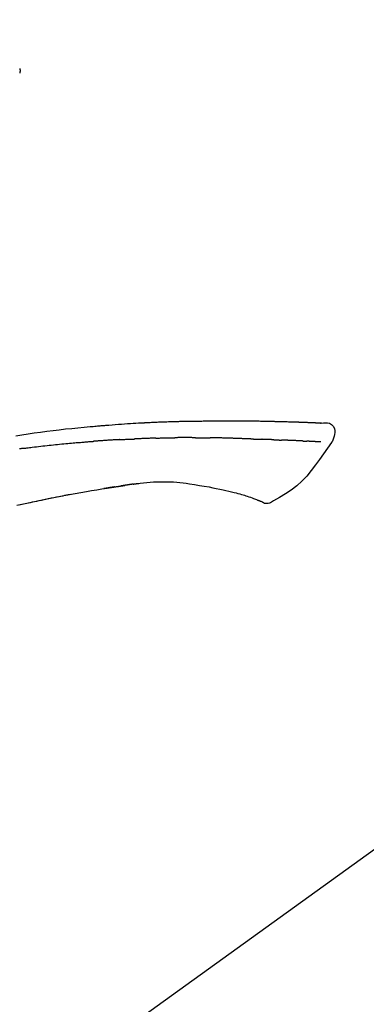
# Model space of a CAD drawing. Extents: x 28111 to 54233, y 210 to 8610.
# Drawn here: x 45806 to 45848, y 3035 to 3156 of the extents above; entities that cross this region are included whole.
import ezdxf

# ---------------------------------------------------------------- set-up
doc = ezdxf.new("R2010")
doc.units = 0
doc.header["$LTSCALE"] = 50
doc.header["$MEASUREMENT"] = 0
doc.layers.get('0').update_dxf_attribs({"linetype": 'CONTINUOUS'})
doc.layers.add('150-機器', color=8, linetype='CONTINUOUS')
doc.layers.add('166-寸法B', color=11, linetype='CONTINUOUS')
doc.styles.add('KH001', font='txt')
doc.dimstyles.new('KH1xx030', dxfattribs={"dimscale": 30, "dimtxt": 2, "dimasz": 0.6, "dimexe": 0.3, "dimexo": 1.2, "dimgap": 0.5, "dimtad": 3, "dimdec": 1, "dimdsep": 46, "dimlunit": 6, "dimtxsty": 'KH001', "dimblk": 'DOT', "dimcen": 1, "dimdle": 1, "dimclrd": 256, "dimclre": 256, "dimclrt": 256, "dimadec": 0, "dimazin": 0, "dimtfac": 1, "dimtdec": 1, "dimtix": 1, "dimtmove": 2, "dimatfit": 3, "dimldrblk": 'CLOSEDBLANK', "dimfxl": 1, "dimtolj": 1, "dimtzin": 0, "dimlwd": -1, "dimlwe": -1, "dimarcsym": 0})

# ---------------------------------------------------------------- blocks, each defined once
blk = doc.blocks.new('_Dot')
at = {"color": 0, "linetype": 'ByBlock', "lineweight": -2}
blk.add_line((-0.5, 0), (-1, 0), dxfattribs=at)
at = {"color": 0, "linetype": 'ByBlock', "const_width": 0.5}
blk.add_lwpolyline([(-0.25, 0, 1), (0.25, 0, 1)], format="xyb", close=True, dxfattribs=at)
blk = doc.blocks.new('*D117')
at = {"layer": '166-寸法B', "transparency": 16777216}
for p, q in [((45647.89, 3136.19), (45647.89, 3265.42)), ((47057.89, 2907.91), (47057.89, 3265.42)), ((45665.89, 3256.42), (47039.89, 3256.42))]:
    blk.add_line(p, q, dxfattribs=at)
at = {"layer": '166-寸法B', "transparency": 16777216, "xscale": 18, "yscale": 18, "zscale": 18, "rotation": 180}
blk.add_blockref('_Dot', (45647.89, 3256.42), dxfattribs=at)
at = {"layer": '166-寸法B', "transparency": 16777216, "xscale": 18, "yscale": 18, "zscale": 18}
blk.add_blockref('_Dot', (47057.89, 3256.42), dxfattribs=at)
at = {"layer": '166-寸法B', "transparency": 16777216, "insert": (46352.89, 3305.22), "char_height": 60, "attachment_point": 5, "style": 'KH001'}
blk.add_mtext('\\A1;1,410', dxfattribs=at)
blk = doc.blocks.new('_ClosedBlank')
at = {"color": 0, "linetype": 'ByBlock', "lineweight": -2}
for p, q in [((-1, 0.1667), (0, 0)), ((-1, 0.1667), (-1, -0.1667)), ((0, 0), (-1, -0.1667))]:
    blk.add_line(p, q, dxfattribs=at)
blk = doc.blocks.new('*D148')
at = {"layer": '166-寸法B', "linetype": 'ByBlock', "transparency": 16777216}
for p, q in [((45647.89, 2931.11), (45647.89, 3173.5)), ((46297.89, 2931.11), (46297.89, 3173.5)), ((46279.89, 3164.5), (45665.89, 3164.5))]:
    blk.add_line(p, q, dxfattribs=at)
at = {"layer": '166-寸法B', "transparency": 16777216, "xscale": 18, "yscale": 18, "zscale": 18, "rotation": 180}
blk.add_blockref('_Dot', (45647.89, 3164.5), dxfattribs=at)
at = {"layer": '166-寸法B', "transparency": 16777216, "xscale": 18, "yscale": 18, "zscale": 18}
blk.add_blockref('_Dot', (46297.89, 3164.5), dxfattribs=at)
at = {"layer": '166-寸法B', "transparency": 16777216, "insert": (45972.89, 3209.5), "char_height": 60, "attachment_point": 5, "style": 'KH001'}
blk.add_mtext('\\A1;650', dxfattribs=at)

msp = doc.modelspace()

# ---------------------------------------------------------------- linework, layer by layer
at = {"layer": '150-機器', "color": 13, "linetype": 'Continuous'}
msp.add_line((45876.12, 3073.01), (45756.1, 2986.54), dxfattribs=at)
for points in [[(45805.52, 3149.61), (45805.53, 3149.57), (45805.54, 3149.52), (45805.55, 3149.48), (45805.56, 3149.43), (45805.56, 3149.38), (45805.56, 3149.33), (45805.56, 3149.28), (45805.56, 3149.23), (45805.55, 3149.18), (45805.55, 3149.13), (45805.53, 3149.08), (45805.52, 3149.03)], [(45842.63, 3105.98), (45842.63, 3105.98), (45842.63, 3105.98), (45842.63, 3105.98), (45842.63, 3105.98), (45842.62, 3105.99), (45842.61, 3105.99), (45842.59, 3105.99), (45842.58, 3105.98), (45842.52, 3105.97), (45842.46, 3105.98), (45842.42, 3105.99), (45842.37, 3105.99), (45842.3, 3106), (45842.23, 3106), (45842.17, 3106), (45842.1, 3106.01), (45842.05, 3106.01), (45842, 3106.01), (45841.95, 3106.01), (45841.9, 3106.02), (45841.88, 3106.02), (45841.87, 3106.02), (45841.85, 3106.02), (45841.84, 3106.02), (45841.84, 3106.02), (45841.84, 3106.02), (45841.83, 3106.02), (45841.83, 3106.02), (45841.83, 3106.02), (45841.83, 3106.02), (45841.83, 3106.02), (45841.83, 3106.02), (45841.83, 3106.02), (45841.83, 3106.02), (45841.82, 3106.02), (45841.82, 3106.02), (45841.82, 3106.02), (45841.82, 3106.02), (45841.82, 3106.02), (45841.82, 3106.02), (45841.82, 3106.02), (45841.82, 3106.02), (45841.82, 3106.02), (45841.81, 3106.02), (45841.81, 3106.02), (45841.81, 3106.02), (45841.81, 3106.02), (45841.81, 3106.02), (45841.81, 3106.02), (45841.81, 3106.02), (45841.81, 3106.02), (45841.81, 3106.02), (45841.8, 3106.02), (45841.8, 3106.02), (45841.8, 3106.02), (45841.8, 3106.02), (45841.8, 3106.02), (45841.79, 3106.02), (45841.78, 3106.02), (45841.78, 3106.02), (45841.76, 3106.02), (45841.75, 3106.02), (45841.73, 3106.02), (45841.71, 3106.02), (45841.69, 3106.03), (45841.66, 3106.03), (45841.63, 3106.03), (45841.6, 3106.03), (45841.56, 3106.03), (45841.52, 3106.03), (45841.48, 3106.03), (45841.44, 3106.04), (45841.36, 3106.04), (45841.28, 3106.04), (45841.19, 3106.05), (45841.11, 3106.05), (45841, 3106.05), (45840.9, 3106.06), (45840.79, 3106.06), (45840.68, 3106.07), (45840.59, 3106.07), (45840.5, 3106.07), (45840.41, 3106.08), (45840.32, 3106.08), (45840.28, 3106.08), (45840.25, 3106.08), (45840.22, 3106.08), (45840.18, 3106.09), (45840.18, 3106.09), (45840.18, 3106.09), (45840.18, 3106.09), (45840.17, 3106.09), (45840.17, 3106.09), (45840.17, 3106.09), (45840.17, 3106.09), (45840.17, 3106.09), (45840.17, 3106.09), (45840.17, 3106.09), (45840.16, 3106.09), (45840.16, 3106.09), (45840.16, 3106.09), (45840.16, 3106.09), (45840.16, 3106.09), (45840.16, 3106.09), (45840.16, 3106.09), (45840.16, 3106.09), (45840.16, 3106.09), (45840.15, 3106.09), (45840.15, 3106.09), (45840.15, 3106.09), (45840.15, 3106.09), (45840.15, 3106.09), (45840.14, 3106.09), (45840.13, 3106.09), (45840.12, 3106.09), (45840.11, 3106.09), (45840.08, 3106.09), (45840.06, 3106.09), (45840.03, 3106.09), (45840.01, 3106.09), (45839.97, 3106.09), (45839.93, 3106.09), (45839.89, 3106.09), (45839.85, 3106.1), (45839.82, 3106.1), (45839.79, 3106.1), (45839.75, 3106.1), (45839.72, 3106.1), (45839.69, 3106.1), (45839.66, 3106.1), (45839.63, 3106.1), (45839.6, 3106.11), (45839.57, 3106.11), (45839.54, 3106.11), (45839.5, 3106.11), (45839.47, 3106.11), (45839.42, 3106.11), (45839.37, 3106.11), (45839.32, 3106.12), (45839.27, 3106.12), (45839.19, 3106.12), (45839.12, 3106.12), (45839.04, 3106.13), (45838.97, 3106.13), (45838.86, 3106.13), (45838.76, 3106.13), (45838.66, 3106.14), (45838.56, 3106.14), (45838.43, 3106.15), (45838.3, 3106.15), (45838.18, 3106.15), (45838.05, 3106.16), (45837.94, 3106.16), (45837.83, 3106.16), (45837.71, 3106.17), (45837.6, 3106.17), (45837.51, 3106.17), (45837.42, 3106.17), (45837.33, 3106.17), (45837.24, 3106.18), (45837.19, 3106.18), (45837.14, 3106.18), (45837.09, 3106.18), (45837.04, 3106.18), (45836.94, 3106.18), (45836.84, 3106.19), (45836.74, 3106.19), (45836.64, 3106.19), (45836.5, 3106.19), (45836.35, 3106.2), (45836.2, 3106.2), (45836.05, 3106.21), (45835.87, 3106.21), (45835.68, 3106.21), (45835.5, 3106.22), (45835.32, 3106.22), (45835.14, 3106.22), (45834.96, 3106.23), (45834.78, 3106.23), (45834.61, 3106.23), (45834.41, 3106.23), (45834.2, 3106.24), (45834, 3106.24), (45833.8, 3106.24), (45833.56, 3106.25), (45833.33, 3106.25), (45833.09, 3106.25), (45832.85, 3106.25), (45832.58, 3106.26), (45832.31, 3106.26), (45832.04, 3106.26), (45831.77, 3106.26), (45831.48, 3106.26), (45831.2, 3106.26), (45830.91, 3106.26), (45830.63, 3106.26), (45830.36, 3106.26), (45830.1, 3106.26), (45829.83, 3106.26), (45829.57, 3106.25), (45829.35, 3106.25), (45829.13, 3106.25), (45828.91, 3106.24), (45828.69, 3106.24), (45828.53, 3106.24), (45828.37, 3106.23), (45828.22, 3106.23), (45828.06, 3106.23), (45827.93, 3106.22), (45827.81, 3106.22), (45827.68, 3106.22), (45827.56, 3106.22), (45827.45, 3106.22), (45827.35, 3106.21), (45827.25, 3106.21), (45827.14, 3106.21), (45827.03, 3106.21), (45826.91, 3106.21), (45826.8, 3106.21), (45826.68, 3106.21), (45826.56, 3106.21), (45826.43, 3106.21), (45826.3, 3106.21), (45826.17, 3106.2), (45826.04, 3106.2), (45825.9, 3106.2), (45825.77, 3106.2), (45825.64, 3106.19), (45825.52, 3106.19), (45825.4, 3106.19), (45825.29, 3106.19), (45825.17, 3106.19), (45825.06, 3106.18), (45824.95, 3106.18), (45824.84, 3106.18), (45824.73, 3106.17), (45824.59, 3106.17), (45824.45, 3106.17), (45824.3, 3106.16), (45824.16, 3106.16), (45823.98, 3106.15), (45823.8, 3106.15), (45823.61, 3106.14), (45823.43, 3106.13), (45823.22, 3106.12), (45823.02, 3106.12), (45822.81, 3106.11), (45822.6, 3106.1), (45822.42, 3106.09), (45822.24, 3106.08), (45822.06, 3106.08), (45821.87, 3106.07), (45821.73, 3106.06), (45821.58, 3106.05), (45821.44, 3106.05), (45821.29, 3106.04), (45821.2, 3106.03), (45821.11, 3106.03), (45821.02, 3106.02), (45820.93, 3106.02), (45820.88, 3106.02), (45820.82, 3106.01), (45820.77, 3106.01), (45820.71, 3106.01), (45820.69, 3106.01), (45820.67, 3106.01), (45820.65, 3106), (45820.62, 3106), (45820.59, 3106), (45820.55, 3106), (45820.51, 3106), (45820.48, 3105.99), (45820.14, 3105.98), (45819.81, 3105.96), (45819.48, 3105.94), (45819.15, 3105.92), (45818.78, 3105.9), (45818.41, 3105.87), (45818.04, 3105.85), (45817.67, 3105.82), (45817.27, 3105.79), (45816.88, 3105.76), (45816.48, 3105.73), (45816.08, 3105.69), (45815.94, 3105.68), (45815.79, 3105.67), (45815.65, 3105.66), (45815.51, 3105.65), (45815.36, 3105.63), (45815.22, 3105.62), (45815.08, 3105.61), (45814.93, 3105.6), (45814.75, 3105.58), (45814.56, 3105.56), (45814.38, 3105.54), (45814.19, 3105.53), (45813.44, 3105.46), (45812.68, 3105.39), (45811.93, 3105.31), (45811.17, 3105.24), (45810.39, 3105.15), (45809.62, 3105.06), (45808.84, 3104.96), (45808.06, 3104.86), (45807.31, 3104.75), (45806.55, 3104.64), (45805.8, 3104.53), (45805.04, 3104.41)], [(45842.56, 3105.98), (45842.55, 3105.98), (45842.53, 3105.98), (45842.52, 3105.98), (45842.51, 3105.99), (45842.47, 3105.99), (45842.44, 3105.99), (45842.4, 3105.99), (45842.37, 3105.99), (45842.3, 3106), (45842.23, 3106), (45842.17, 3106), (45842.1, 3106.01), (45842.05, 3106.01), (45842, 3106.01), (45841.95, 3106.01), (45841.9, 3106.02), (45841.88, 3106.02), (45841.87, 3106.02), (45841.85, 3106.02), (45841.84, 3106.02), (45841.84, 3106.02), (45841.84, 3106.02), (45841.83, 3106.02), (45841.83, 3106.02), (45841.83, 3106.02), (45841.83, 3106.02), (45841.83, 3106.02), (45841.83, 3106.02), (45841.83, 3106.02), (45841.83, 3106.02), (45841.82, 3106.02), (45841.82, 3106.02), (45841.82, 3106.02), (45841.82, 3106.02), (45841.82, 3106.02), (45841.82, 3106.02), (45841.82, 3106.02), (45841.82, 3106.02), (45841.82, 3106.02), (45841.81, 3106.02), (45841.81, 3106.02), (45841.81, 3106.02), (45841.81, 3106.02), (45841.81, 3106.02), (45841.81, 3106.02), (45841.81, 3106.02), (45841.81, 3106.02), (45841.81, 3106.02), (45841.8, 3106.02), (45841.8, 3106.02), (45841.8, 3106.02), (45841.8, 3106.02), (45841.8, 3106.02), (45841.79, 3106.02), (45841.78, 3106.02), (45841.78, 3106.02), (45841.76, 3106.02), (45841.75, 3106.02), (45841.73, 3106.02), (45841.71, 3106.02), (45841.69, 3106.03), (45841.66, 3106.03), (45841.63, 3106.03), (45841.6, 3106.03), (45841.56, 3106.03), (45841.52, 3106.03), (45841.48, 3106.03), (45841.44, 3106.04), (45841.41, 3106.04), (45841.37, 3106.04), (45841.34, 3106.04), (45841.3, 3106.04), (45841.27, 3106.04), (45841.25, 3106.04), (45841.22, 3106.05), (45841.2, 3106.05), (45841.2, 3106.05), (45841.19, 3106.05), (45841.19, 3106.05), (45841.19, 3106.05)], [(45842.62, 3105.98), (45842.88, 3106.02), (45843.13, 3106.05), (45843.37, 3106.04), (45843.6, 3105.99), (45843.85, 3105.84), (45844.06, 3105.61), (45844.21, 3105.35), (45844.29, 3105.06), (45844.29, 3104.83), (45844.25, 3104.61), (45844.18, 3104.38), (45844.1, 3104.16)], [(45817.83, 3103.97), (45817.88, 3103.97), (45817.93, 3103.97), (45817.98, 3103.98), (45818.03, 3103.98), (45818.13, 3103.98), (45818.23, 3103.99), (45818.33, 3103.99), (45818.43, 3104), (45818.58, 3104.01), (45818.73, 3104.01), (45818.88, 3104.02), (45819.03, 3104.03), (45819.13, 3104.03), (45819.23, 3104.04), (45819.33, 3104.04), (45819.43, 3104.05), (45819.48, 3104.05), (45819.53, 3104.05), (45819.59, 3104.05), (45819.64, 3104.05)], [(45820.82, 3104.11), (45820.77, 3104.11), (45820.72, 3104.11), (45820.67, 3104.1), (45820.63, 3104.1), (45820.53, 3104.1), (45820.43, 3104.09), (45820.33, 3104.09), (45820.23, 3104.09), (45820.14, 3104.08), (45820.04, 3104.08), (45819.94, 3104.07), (45819.84, 3104.07), (45819.79, 3104.06), (45819.74, 3104.06), (45819.69, 3104.06), (45819.64, 3104.06)], [(45822.26, 3104.16), (45822.22, 3104.16), (45822.19, 3104.16), (45822.15, 3104.16), (45822.11, 3104.16), (45822.04, 3104.15), (45821.96, 3104.15), (45821.89, 3104.15), (45821.81, 3104.15), (45821.69, 3104.14), (45821.57, 3104.14), (45821.45, 3104.13), (45821.33, 3104.13), (45821.25, 3104.13), (45821.16, 3104.12), (45821.08, 3104.12), (45820.99, 3104.12), (45820.95, 3104.11), (45820.9, 3104.11), (45820.86, 3104.11), (45820.82, 3104.11)], [(45822.26, 3104.16), (45822.29, 3104.16), (45822.31, 3104.16), (45822.34, 3104.16), (45822.37, 3104.16), (45822.42, 3104.16), (45822.47, 3104.17), (45822.52, 3104.17), (45822.58, 3104.17), (45822.7, 3104.17), (45822.83, 3104.18), (45822.95, 3104.18), (45823.08, 3104.18), (45823.25, 3104.19), (45823.41, 3104.19), (45823.58, 3104.2), (45823.75, 3104.2), (45823.89, 3104.2), (45824.03, 3104.21), (45824.17, 3104.21), (45824.32, 3104.21), (45824.38, 3104.21), (45824.45, 3104.21), (45824.52, 3104.21), (45824.59, 3104.21)], [(45825.74, 3104.22), (45825.7, 3104.22), (45825.65, 3104.22), (45825.61, 3104.22), (45825.56, 3104.22), (45825.46, 3104.22), (45825.37, 3104.22), (45825.27, 3104.22), (45825.18, 3104.22), (45825.08, 3104.22), (45824.98, 3104.22), (45824.89, 3104.21), (45824.79, 3104.21), (45824.74, 3104.21), (45824.69, 3104.21), (45824.64, 3104.21), (45824.59, 3104.21)], [(45827.15, 3104.21), (45827.13, 3104.21), (45827.1, 3104.21), (45827.08, 3104.21), (45827.05, 3104.21), (45827, 3104.21), (45826.94, 3104.21), (45826.89, 3104.21), (45826.84, 3104.21), (45826.75, 3104.21), (45826.67, 3104.22), (45826.58, 3104.22), (45826.5, 3104.22), (45826.41, 3104.22), (45826.32, 3104.22), (45826.22, 3104.22), (45826.13, 3104.22), (45826.07, 3104.22), (45826, 3104.22), (45825.94, 3104.22), (45825.88, 3104.22), (45825.84, 3104.22), (45825.81, 3104.22), (45825.78, 3104.22), (45825.74, 3104.22)], [(45827.15, 3104.21), (45827.2, 3104.21), (45827.25, 3104.21), (45827.3, 3104.21), (45827.34, 3104.21), (45827.41, 3104.21), (45827.47, 3104.21), (45827.54, 3104.21), (45827.61, 3104.21), (45827.67, 3104.21), (45827.74, 3104.21), (45827.8, 3104.21), (45827.87, 3104.21), (45827.89, 3104.21), (45827.9, 3104.2), (45827.92, 3104.2), (45827.94, 3104.2)], [(45827.94, 3104.2), (45827.98, 3104.2), (45828.02, 3104.2), (45828.07, 3104.2), (45828.11, 3104.2), (45828.19, 3104.2), (45828.28, 3104.2), (45828.37, 3104.2), (45828.45, 3104.2), (45828.54, 3104.2), (45828.62, 3104.2), (45828.71, 3104.2), (45828.79, 3104.2), (45828.84, 3104.19), (45828.88, 3104.19), (45828.92, 3104.19), (45828.96, 3104.19)], [(45829.48, 3104.19), (45829.47, 3104.19), (45829.45, 3104.19), (45829.44, 3104.19), (45829.42, 3104.19), (45829.39, 3104.19), (45829.37, 3104.19), (45829.34, 3104.19), (45829.31, 3104.19), (45829.26, 3104.19), (45829.22, 3104.19), (45829.18, 3104.19), (45829.14, 3104.19), (45829.11, 3104.19), (45829.08, 3104.19), (45829.05, 3104.19), (45829.02, 3104.19), (45829.01, 3104.19), (45828.99, 3104.19), (45828.98, 3104.19), (45828.96, 3104.19)], [(45832.29, 3104.12), (45832.27, 3104.12), (45832.24, 3104.12), (45832.21, 3104.12), (45832.19, 3104.12), (45832.14, 3104.12), (45832.09, 3104.12), (45832.03, 3104.13), (45831.98, 3104.13), (45831.89, 3104.13), (45831.81, 3104.13), (45831.72, 3104.14), (45831.63, 3104.14), (45831.52, 3104.14), (45831.42, 3104.14), (45831.31, 3104.15), (45831.21, 3104.15), (45831.08, 3104.15), (45830.96, 3104.16), (45830.83, 3104.16), (45830.71, 3104.17), (45830.59, 3104.17), (45830.48, 3104.17), (45830.36, 3104.18), (45830.25, 3104.18), (45830.16, 3104.18), (45830.08, 3104.18), (45830, 3104.19), (45829.92, 3104.19), (45829.87, 3104.19), (45829.82, 3104.19), (45829.78, 3104.19), (45829.73, 3104.2), (45829.7, 3104.19), (45829.67, 3104.19), (45829.64, 3104.19), (45829.6, 3104.19), (45829.58, 3104.19), (45829.56, 3104.19), (45829.54, 3104.19), (45829.52, 3104.19), (45829.51, 3104.19), (45829.5, 3104.19), (45829.49, 3104.19), (45829.48, 3104.19)], [(45834.29, 3104.04), (45834.27, 3104.04), (45834.26, 3104.04), (45834.24, 3104.05), (45834.22, 3104.05), (45834.19, 3104.05), (45834.16, 3104.05), (45834.13, 3104.05), (45834.09, 3104.05), (45834.05, 3104.05), (45834, 3104.05), (45833.95, 3104.06), (45833.9, 3104.06), (45833.85, 3104.06), (45833.8, 3104.06), (45833.75, 3104.06), (45833.7, 3104.06), (45833.65, 3104.07), (45833.6, 3104.07), (45833.55, 3104.07), (45833.5, 3104.07), (45833.45, 3104.07), (45833.41, 3104.08), (45833.36, 3104.08), (45833.31, 3104.08), (45833.26, 3104.08), (45833.21, 3104.08), (45833.16, 3104.08), (45833.11, 3104.09), (45833.05, 3104.09), (45833, 3104.09), (45832.95, 3104.09), (45832.9, 3104.09), (45832.85, 3104.1), (45832.8, 3104.1), (45832.75, 3104.1), (45832.7, 3104.1), (45832.65, 3104.1), (45832.6, 3104.1), (45832.55, 3104.11), (45832.5, 3104.11), (45832.46, 3104.11), (45832.43, 3104.11), (45832.39, 3104.11), (45832.36, 3104.11), (45832.34, 3104.11), (45832.33, 3104.11), (45832.31, 3104.12), (45832.29, 3104.12)], [(45834.29, 3104.04), (45834.3, 3104.04), (45834.32, 3104.04), (45834.33, 3104.04), (45834.35, 3104.04), (45834.37, 3104.04), (45834.4, 3104.04), (45834.43, 3104.04), (45834.46, 3104.04), (45834.5, 3104.04), (45834.54, 3104.03), (45834.59, 3104.03), (45834.63, 3104.03), (45834.67, 3104.03), (45834.71, 3104.03), (45834.75, 3104.03), (45834.8, 3104.02), (45834.84, 3104.02), (45834.88, 3104.02), (45834.92, 3104.02), (45834.96, 3104.02), (45835, 3104.02), (45835.05, 3104.02), (45835.09, 3104.01), (45835.13, 3104.01), (45835.16, 3104.01), (45835.18, 3104.01), (45835.21, 3104.01), (45835.24, 3104.01), (45835.25, 3104.01), (45835.27, 3104.01), (45835.28, 3104.01), (45835.29, 3104.01)], [(45835.98, 3103.98), (45835.96, 3103.98), (45835.94, 3103.99), (45835.93, 3103.99), (45835.91, 3103.99), (45835.88, 3103.99), (45835.84, 3103.99), (45835.81, 3103.99), (45835.78, 3103.99), (45835.73, 3103.99), (45835.69, 3103.99), (45835.64, 3104), (45835.59, 3104), (45835.55, 3104), (45835.51, 3104), (45835.47, 3104), (45835.44, 3104), (45835.41, 3104), (45835.39, 3104), (45835.36, 3104), (45835.34, 3104.01), (45835.33, 3104.01), (45835.31, 3104.01), (45835.3, 3104.01), (45835.29, 3104.01)], [(45844.1, 3104.16), (45844.09, 3104.12), (45844.08, 3104.07), (45844.07, 3104.02), (45844.06, 3103.98), (45844.04, 3103.93), (45844.02, 3103.88), (45844, 3103.84), (45843.98, 3103.8), (45843.95, 3103.75), (45843.92, 3103.71), (45843.89, 3103.66), (45843.86, 3103.62)], [(45806.03, 3102.91), (45805.99, 3102.9), (45805.94, 3102.9), (45805.9, 3102.89), (45805.85, 3102.88), (45805.76, 3102.87), (45805.67, 3102.86), (45805.58, 3102.85), (45805.49, 3102.84)], [(45806.03, 3102.91), (45806.12, 3102.92), (45806.21, 3102.93), (45806.29, 3102.94), (45806.38, 3102.95), (45806.55, 3102.97), (45806.72, 3103), (45806.9, 3103.02), (45807.07, 3103.04), (45807.33, 3103.07), (45807.59, 3103.1), (45807.84, 3103.13), (45808.1, 3103.16), (45808.36, 3103.19), (45808.62, 3103.22), (45808.88, 3103.25), (45809.14, 3103.28), (45809.4, 3103.3), (45809.66, 3103.33), (45809.92, 3103.36), (45810.18, 3103.38), (45810.43, 3103.41), (45810.69, 3103.44), (45810.95, 3103.46), (45811.21, 3103.49), (45811.43, 3103.51), (45811.66, 3103.53), (45811.88, 3103.55), (45812.1, 3103.57), (45812.29, 3103.58), (45812.47, 3103.6), (45812.66, 3103.62), (45812.84, 3103.63), (45812.99, 3103.64), (45813.14, 3103.66), (45813.29, 3103.67), (45813.44, 3103.68), (45813.59, 3103.69), (45813.74, 3103.7), (45813.89, 3103.72), (45814.04, 3103.73), (45814.14, 3103.73), (45814.24, 3103.74), (45814.34, 3103.75), (45814.44, 3103.76), (45814.49, 3103.76), (45814.54, 3103.76), (45814.59, 3103.77), (45814.64, 3103.77)], [(45817.83, 3103.97), (45817.78, 3103.97), (45817.74, 3103.96), (45817.69, 3103.96), (45817.65, 3103.96), (45817.56, 3103.95), (45817.47, 3103.95), (45817.38, 3103.95), (45817.29, 3103.94), (45817.16, 3103.93), (45817.03, 3103.93), (45816.89, 3103.92), (45816.76, 3103.91), (45816.62, 3103.9), (45816.49, 3103.89), (45816.36, 3103.89), (45816.22, 3103.88), (45816.09, 3103.87), (45815.96, 3103.86), (45815.83, 3103.85), (45815.69, 3103.84), (45815.56, 3103.84), (45815.43, 3103.83), (45815.3, 3103.82), (45815.16, 3103.81), (45815.08, 3103.8), (45814.99, 3103.8), (45814.9, 3103.79), (45814.81, 3103.78), (45814.77, 3103.78), (45814.72, 3103.78), (45814.68, 3103.77), (45814.64, 3103.77)], [(45836.79, 3103.95), (45836.77, 3103.95), (45836.75, 3103.95), (45836.73, 3103.95), (45836.71, 3103.96), (45836.68, 3103.96), (45836.64, 3103.96), (45836.61, 3103.96), (45836.57, 3103.96), (45836.52, 3103.96), (45836.47, 3103.97), (45836.41, 3103.97), (45836.36, 3103.97), (45836.31, 3103.97), (45836.26, 3103.97), (45836.22, 3103.98), (45836.17, 3103.98), (45836.13, 3103.98), (45836.1, 3103.98), (45836.07, 3103.98), (45836.04, 3103.98), (45836.02, 3103.98), (45836.01, 3103.98), (45835.99, 3103.98), (45835.98, 3103.98)], [(45843.86, 3103.63), (45843.37, 3102.93), (45842.89, 3102.24), (45842.4, 3101.54), (45841.89, 3100.86), (45841.37, 3100.17), (45840.81, 3099.5), (45840.23, 3098.86), (45839.59, 3098.28), (45838.92, 3097.77), (45838.21, 3097.3), (45837.47, 3096.87), (45836.71, 3096.45)], [(45836.79, 3103.95), (45836.8, 3103.95), (45836.82, 3103.95), (45836.83, 3103.95), (45836.84, 3103.95), (45836.87, 3103.95), (45836.9, 3103.95), (45836.93, 3103.95), (45836.96, 3103.95), (45837.01, 3103.94), (45837.07, 3103.94), (45837.12, 3103.94), (45837.18, 3103.94), (45837.24, 3103.93), (45837.3, 3103.93), (45837.37, 3103.93), (45837.43, 3103.92), (45837.48, 3103.92), (45837.53, 3103.92), (45837.58, 3103.92), (45837.62, 3103.92), (45837.65, 3103.92), (45837.67, 3103.92), (45837.69, 3103.92), (45837.71, 3103.92)], [(45838.2, 3103.9), (45838.19, 3103.9), (45838.18, 3103.9), (45838.17, 3103.9), (45838.16, 3103.9), (45838.14, 3103.9), (45838.13, 3103.9), (45838.11, 3103.9), (45838.09, 3103.9), (45838.06, 3103.9), (45838.04, 3103.9), (45838.01, 3103.9), (45837.98, 3103.9), (45837.95, 3103.9), (45837.92, 3103.91), (45837.88, 3103.91), (45837.85, 3103.91), (45837.83, 3103.91), (45837.81, 3103.91), (45837.78, 3103.91), (45837.76, 3103.91), (45837.75, 3103.92), (45837.74, 3103.92), (45837.72, 3103.92), (45837.71, 3103.92)], [(45840.29, 3103.81), (45840.27, 3103.81), (45840.25, 3103.81), (45840.24, 3103.81), (45840.22, 3103.81), (45840.18, 3103.81), (45840.15, 3103.82), (45840.11, 3103.82), (45840.07, 3103.82), (45840.02, 3103.82), (45839.96, 3103.82), (45839.9, 3103.83), (45839.85, 3103.83), (45839.79, 3103.83), (45839.73, 3103.83), (45839.67, 3103.84), (45839.61, 3103.84), (45839.54, 3103.84), (45839.48, 3103.85), (45839.41, 3103.85), (45839.35, 3103.85), (45839.28, 3103.85), (45839.21, 3103.86), (45839.15, 3103.86), (45839.08, 3103.86), (45839.02, 3103.86), (45838.96, 3103.87), (45838.9, 3103.87), (45838.84, 3103.87), (45838.79, 3103.87), (45838.74, 3103.88), (45838.68, 3103.88), (45838.63, 3103.88), (45838.6, 3103.88), (45838.56, 3103.88), (45838.52, 3103.88), (45838.48, 3103.89), (45838.45, 3103.89), (45838.41, 3103.89), (45838.37, 3103.89), (45838.34, 3103.89), (45838.31, 3103.89), (45838.29, 3103.89), (45838.27, 3103.89), (45838.24, 3103.89), (45838.23, 3103.89), (45838.22, 3103.9), (45838.21, 3103.9), (45838.2, 3103.9)], [(45840.29, 3103.81), (45840.3, 3103.81), (45840.31, 3103.81), (45840.32, 3103.81), (45840.33, 3103.81), (45840.35, 3103.81), (45840.37, 3103.81), (45840.38, 3103.8), (45840.4, 3103.8), (45840.43, 3103.8), (45840.46, 3103.8), (45840.49, 3103.8), (45840.52, 3103.8), (45840.54, 3103.8), (45840.57, 3103.8), (45840.6, 3103.79), (45840.62, 3103.79), (45840.65, 3103.79), (45840.67, 3103.79), (45840.7, 3103.79), (45840.73, 3103.79), (45840.74, 3103.79), (45840.76, 3103.79), (45840.78, 3103.79), (45840.79, 3103.78), (45840.8, 3103.78), (45840.81, 3103.78), (45840.82, 3103.78), (45840.83, 3103.78)], [(45841.16, 3103.76), (45841.15, 3103.76), (45841.14, 3103.76), (45841.13, 3103.77), (45841.12, 3103.77), (45841.11, 3103.77), (45841.09, 3103.77), (45841.07, 3103.77), (45841.05, 3103.77), (45841.02, 3103.77), (45841, 3103.77), (45840.97, 3103.77), (45840.94, 3103.78), (45840.92, 3103.78), (45840.9, 3103.78), (45840.88, 3103.78), (45840.87, 3103.78), (45840.86, 3103.78), (45840.85, 3103.78), (45840.84, 3103.78), (45840.83, 3103.78)], [(45842.56, 3103.69), (45842.55, 3103.69), (45842.53, 3103.69), (45842.52, 3103.69), (45842.51, 3103.69), (45842.49, 3103.7), (45842.46, 3103.7), (45842.44, 3103.7), (45842.41, 3103.7), (45842.37, 3103.7), (45842.33, 3103.7), (45842.29, 3103.7), (45842.25, 3103.71), (45842.21, 3103.71), (45842.17, 3103.71), (45842.13, 3103.71), (45842.09, 3103.72), (45842.04, 3103.72), (45842, 3103.72), (45841.95, 3103.72), (45841.91, 3103.72), (45841.86, 3103.73), (45841.81, 3103.73), (45841.76, 3103.73), (45841.72, 3103.73), (45841.68, 3103.74), (45841.64, 3103.74), (45841.6, 3103.74), (45841.56, 3103.74), (45841.53, 3103.74), (45841.49, 3103.75), (45841.46, 3103.75), (45841.43, 3103.75), (45841.41, 3103.75), (45841.39, 3103.75), (45841.37, 3103.75), (45841.35, 3103.75), (45841.32, 3103.75), (45841.3, 3103.76), (45841.28, 3103.76), (45841.25, 3103.76), (45841.24, 3103.76), (45841.22, 3103.76), (45841.21, 3103.76), (45841.19, 3103.76), (45841.18, 3103.76), (45841.17, 3103.76), (45841.17, 3103.76), (45841.16, 3103.76)], [(45805.44, 3095.95), (45805.62, 3095.99), (45805.81, 3096.03), (45806, 3096.07), (45806.19, 3096.11), (45806.38, 3096.16), (45806.62, 3096.21), (45806.86, 3096.26), (45807.11, 3096.31), (45807.35, 3096.36), (45807.64, 3096.42), (45807.93, 3096.49), (45808.22, 3096.55), (45808.52, 3096.61), (45809.12, 3096.73), (45809.73, 3096.85), (45810.33, 3096.97), (45810.94, 3097.09), (45811.63, 3097.22), (45812.33, 3097.35), (45813.02, 3097.48), (45813.72, 3097.6), (45814.35, 3097.71), (45814.99, 3097.81), (45815.62, 3097.91), (45816.26, 3098.01), (45816.53, 3098.06), (45816.81, 3098.1), (45817.08, 3098.14), (45817.35, 3098.18), (45817.43, 3098.2), (45817.51, 3098.21), (45817.58, 3098.22), (45817.66, 3098.23), (45817.69, 3098.24), (45817.72, 3098.24), (45817.75, 3098.25), (45817.78, 3098.25), (45817.78, 3098.25), (45817.78, 3098.25), (45817.78, 3098.25), (45817.79, 3098.25), (45817.79, 3098.25), (45817.79, 3098.25), (45817.79, 3098.25), (45817.79, 3098.25), (45817.79, 3098.25), (45817.79, 3098.25), (45817.79, 3098.25), (45817.8, 3098.25), (45817.8, 3098.25), (45817.8, 3098.25), (45817.8, 3098.25), (45817.8, 3098.25), (45817.82, 3098.26), (45817.84, 3098.26), (45817.86, 3098.26), (45817.88, 3098.26), (45817.89, 3098.27), (45817.91, 3098.27), (45817.93, 3098.27), (45817.95, 3098.28), (45817.96, 3098.28), (45817.98, 3098.28), (45817.99, 3098.28), (45818.01, 3098.28)], [(45817.16, 3098.15), (45817.16, 3098.15), (45817.16, 3098.15), (45817.15, 3098.15), (45817.15, 3098.15), (45817.1, 3098.14), (45817.06, 3098.14), (45817.01, 3098.13), (45816.97, 3098.12), (45816.88, 3098.11), (45816.79, 3098.1), (45816.7, 3098.08), (45816.61, 3098.07), (45816.51, 3098.05), (45816.41, 3098.03), (45816.3, 3098.02), (45816.2, 3098), (45816.14, 3097.99), (45816.08, 3097.98), (45816.02, 3097.97), (45815.96, 3097.96), (45815.94, 3097.96), (45815.92, 3097.95), (45815.9, 3097.95), (45815.88, 3097.95)], [(45817.16, 3098.15), (45817.17, 3098.15), (45817.18, 3098.16), (45817.19, 3098.16), (45817.19, 3098.16), (45817.27, 3098.17), (45817.34, 3098.18), (45817.42, 3098.19), (45817.49, 3098.21), (45817.6, 3098.22), (45817.7, 3098.24), (45817.81, 3098.25), (45817.92, 3098.27), (45818.01, 3098.29), (45818.11, 3098.3), (45818.21, 3098.31), (45818.3, 3098.33), (45818.34, 3098.33), (45818.37, 3098.34), (45818.4, 3098.34), (45818.43, 3098.35)], [(45817.16, 3098.15), (45817.16, 3098.15), (45817.16, 3098.15), (45817.16, 3098.15), (45817.16, 3098.15), (45817.16, 3098.15), (45817.16, 3098.15), (45817.16, 3098.15), (45817.16, 3098.15)], [(45819.48, 3098.5), (45819.48, 3098.5), (45819.47, 3098.5), (45819.46, 3098.5), (45819.46, 3098.5), (45819.44, 3098.5), (45819.43, 3098.49), (45819.42, 3098.49), (45819.41, 3098.49), (45819.39, 3098.49), (45819.37, 3098.49), (45819.36, 3098.48), (45819.34, 3098.48), (45819.33, 3098.48), (45819.32, 3098.48), (45819.3, 3098.48), (45819.29, 3098.47), (45819.27, 3098.47), (45819.24, 3098.47), (45819.22, 3098.46), (45819.2, 3098.46), (45819.17, 3098.46), (45819.13, 3098.45), (45819.1, 3098.45), (45819.07, 3098.44), (45819.02, 3098.44), (45818.98, 3098.43), (45818.94, 3098.42), (45818.89, 3098.42), (45818.85, 3098.41), (45818.8, 3098.4), (45818.76, 3098.4), (45818.72, 3098.39), (45818.67, 3098.38), (45818.63, 3098.38), (45818.59, 3098.37), (45818.54, 3098.36), (45818.5, 3098.36), (45818.46, 3098.35), (45818.41, 3098.35), (45818.37, 3098.34), (45818.32, 3098.33), (45818.28, 3098.33), (45818.23, 3098.32), (45818.19, 3098.31), (45818.16, 3098.31), (45818.13, 3098.3), (45818.1, 3098.3), (45818.07, 3098.29), (45818.05, 3098.29), (45818.03, 3098.29), (45818.02, 3098.29), (45818, 3098.28)], [(45818.06, 3098.29), (45818.09, 3098.3), (45818.12, 3098.3), (45818.15, 3098.31), (45818.18, 3098.31), (45818.21, 3098.32), (45818.25, 3098.32), (45818.28, 3098.32), (45818.31, 3098.33), (45818.34, 3098.33), (45818.37, 3098.34), (45818.4, 3098.34), (45818.43, 3098.35)], [(45819.48, 3098.5), (45819.54, 3098.51), (45819.6, 3098.52), (45819.66, 3098.53), (45819.71, 3098.54), (45819.77, 3098.54), (45819.83, 3098.55), (45819.89, 3098.56), (45819.95, 3098.57), (45820.01, 3098.57), (45820.06, 3098.58), (45820.12, 3098.59), (45820.18, 3098.59)], [(45819.92, 3098.56), (45820.33, 3098.62), (45820.74, 3098.68), (45821.14, 3098.72), (45821.55, 3098.76), (45821.96, 3098.78), (45822.38, 3098.78), (45822.79, 3098.78), (45823.2, 3098.77)], [(45823.2, 3098.77), (45823.61, 3098.78), (45824.02, 3098.78), (45824.43, 3098.77), (45824.83, 3098.75), (45825.23, 3098.71), (45825.62, 3098.66), (45826.01, 3098.6), (45826.4, 3098.54)], [(45826.4, 3098.54), (45827.01, 3098.44), (45827.61, 3098.35), (45828.21, 3098.25), (45828.82, 3098.15)], [(45828.82, 3098.15), (45829.25, 3098.06), (45829.68, 3097.98), (45830.11, 3097.89), (45830.54, 3097.81)], [(45811.74, 3097.22), (45811.74, 3097.22), (45811.74, 3097.22), (45811.73, 3097.22), (45811.73, 3097.22), (45811.62, 3097.19), (45811.5, 3097.17), (45811.38, 3097.15), (45811.26, 3097.13), (45811.04, 3097.09), (45810.81, 3097.04), (45810.58, 3097), (45810.36, 3096.95), (45810.03, 3096.89), (45809.7, 3096.82), (45809.37, 3096.76), (45809.04, 3096.69), (45808.47, 3096.57), (45807.91, 3096.46), (45807.34, 3096.34), (45806.78, 3096.22), (45805.97, 3096.05), (45805.17, 3095.87)], [(45830.54, 3097.81), (45830.88, 3097.73), (45831.22, 3097.65), (45831.56, 3097.57), (45831.9, 3097.49)], [(45831.9, 3097.49), (45832.13, 3097.43), (45832.36, 3097.37), (45832.59, 3097.31), (45832.81, 3097.24), (45832.98, 3097.19), (45833.15, 3097.13), (45833.32, 3097.08), (45833.49, 3097.02)], [(45833.49, 3097.02), (45833.69, 3096.96), (45833.89, 3096.89), (45834.09, 3096.83), (45834.29, 3096.75), (45834.4, 3096.71), (45834.51, 3096.66), (45834.62, 3096.61), (45834.73, 3096.56)], [(45834.74, 3096.56), (45834.76, 3096.55), (45834.78, 3096.54), (45834.8, 3096.54), (45834.83, 3096.53), (45834.86, 3096.51), (45834.9, 3096.5), (45834.94, 3096.48), (45834.97, 3096.47), (45835.01, 3096.45), (45835.05, 3096.44), (45835.08, 3096.42), (45835.12, 3096.41), (45835.14, 3096.41), (45835.16, 3096.4), (45835.17, 3096.4), (45835.18, 3096.39), (45835.18, 3096.38), (45835.18, 3096.38), (45835.19, 3096.38), (45835.19, 3096.38), (45835.19, 3096.38), (45835.19, 3096.38), (45835.19, 3096.38), (45835.19, 3096.38)], [(45836.71, 3096.45), (45836.6, 3096.36), (45836.49, 3096.28), (45836.37, 3096.2), (45836.24, 3096.15), (45836.09, 3096.11), (45835.94, 3096.1), (45835.79, 3096.1), (45835.64, 3096.14), (45835.52, 3096.19), (45835.41, 3096.25), (45835.3, 3096.32), (45835.2, 3096.39)]]:
    msp.add_lwpolyline(points, dxfattribs=at)

# ---------------------------------------------------------------- dimensions: what is measured, and where the dimension line sits
at = {"layer": '166-寸法B'}
dim = msp.add_linear_dim(base=(47057.89, 3256.42), p1=(45647.89, 3100.19), p2=(47057.89, 2871.91), dimstyle='KH1xx030', dxfattribs=at)
dim.commit()
dim.dimension.update_dxf_attribs({"geometry": '*D117', "text_midpoint": (46352.89, 3305.22)})
dim = msp.add_linear_dim(base=(45647.89, 3164.5), p1=(46297.89, 2895.11), p2=(45647.89, 2895.11), dimstyle='KH1xx030', override={"dimfxl": 0.5, "dimarcsym": 1}, dxfattribs=at)
dim.commit()
dim.dimension.update_dxf_attribs({"geometry": '*D148', "text_midpoint": (45972.89, 3209.5)})

doc.saveas('drawing.dxf')
